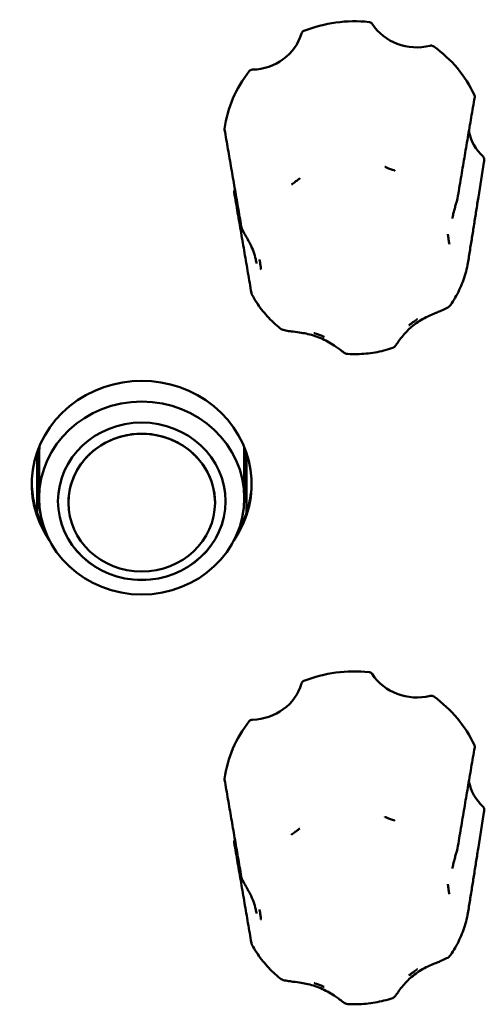
# Model space of a CAD drawing. Units: millimetres. Extents: x 0 to 2378, y 0 to 1682.
# Drawn here: x 937 to 959, y 853 to 900 of the extents above; entities that cross this region are included whole.
import ezdxf

# ---------------------------------------------------------------- set-up
doc = ezdxf.new("R2010")
doc.units = ezdxf.units.MM
doc.header["$LTSCALE"] = 2
doc.layers.add('Visible (ISO)', color=7, linetype='Continuous', lineweight=50)

msp = doc.modelspace()

# ---------------------------------------------------------------- linework, layer by layer
at = {"layer": 'Visible (ISO)'}
for p, q in [((958.934, 891.494), (959.196, 893.154)), ((937.854, 879.301), (937.854, 876.42)), ((947.854, 876.42), (947.854, 879.301)), ((937.954, 879.19), (937.954, 877.132)), ((947.754, 879.19), (947.754, 877.132)), ((939.354, 876.91), (939.354, 876.913)), ((946.354, 876.91), (946.354, 876.913)), ((958.934, 860.465), (959.196, 862.125))]:
    msp.add_line(p, q, dxfattribs=at)
for centre, major_axis, ratio, start_param, end_param in [((953.014, 894.017), (-6.25, 0), 0.939693, 4.600144, 5.108899), ((955.992, 900.994), (2.5, 0), 0.939693, 3.692307, 4.969538), ((948.073, 899.929), (2.5, 0), 0.939693, 4.739505, 6.016736), ((953.014, 894.017), (-6.25, 0), 0.939693, 3.552947, 4.061701), ((953.014, 894.017), (-6.25, 0), 0.939693, 5.647342, 6.156096), ((960.933, 895.082), (-2.5, 0), 0.939693, 0.189569, 0.780748), ((953.014, 894.017), (6.25, 0), 0.939693, 6.135746, 6.156096), ((945.094, 892.952), (2.5, 0), 0.939693, 5.786703, 5.79845), ((957.967, 888.195), (-0.432, -0.214), 0.669492, 2.664423, 2.696269), ((942.854, 877.796), (-5.25, 0), 0.939693, 2.564091, 6.860687), ((942.854, 876.913), (3.5, 0), 0.939693, 0, 3.141593), ((942.854, 879.19), (-4.9, 0), 0.939693, 6.189988, 6.283185), ((942.854, 879.19), (4.9, 0), 0.939693, 0, 0.093198), ((942.854, 877.925), (-5.25, 0), 0.939693, 0.012999, 0.50234), ((942.854, 877.925), (5.25, 0), 0.939693, 5.780845, 6.270186), ((942.854, 876.983), (4, 0), 0.939693, 3.142089, 6.282689), ((953.014, 862.988), (-6.25, 0), 0.939693, 4.600144, 5.108899), ((955.992, 869.965), (2.5, 0), 0.939693, 3.692307, 4.969538), ((948.073, 868.9), (2.5, 0), 0.939693, 4.739505, 6.016736), ((953.014, 862.988), (-6.25, 0), 0.939693, 3.552947, 4.061701), ((953.014, 862.988), (-6.25, 0), 0.939693, 5.647342, 6.156096), ((960.933, 864.053), (-2.5, 0), 0.939693, 0.189569, 0.780748), ((953.014, 862.988), (6.25, 0), 0.939693, 6.135746, 6.156096), ((945.094, 861.923), (2.5, 0), 0.939693, 5.786703, 5.79845), ((957.967, 857.166), (-0.432, -0.214), 0.669492, 2.664423, 2.696269)]:
    msp.add_ellipse(centre, major_axis=major_axis, ratio=ratio, start_param=start_param, end_param=end_param, dxfattribs=at)
for centre, major_axis in [((942.854, 877.132), (-4.9, 0)), ((942.854, 876.979), (4, 0)), ((942.854, 876.91), (-3.5, 0))]:
    msp.add_ellipse(centre, major_axis=major_axis, ratio=0.939693, dxfattribs=at)
for points, knots in [([(953.862, 899.765), (953.848, 899.785), (953.83, 899.804), (953.795, 899.828), (953.78, 899.835), (953.748, 899.847), (953.731, 899.851), (953.714, 899.853)], [0, 0, 0, 0, 0.00780672, 0.00780672, 0.0129885, 0.0129885, 0.01817109, 0.01817109, 0.01817109, 0.01817109]), ([(950.6, 899.434), (950.576, 899.425), (950.554, 899.411), (950.524, 899.382), (950.513, 899.369), (950.496, 899.341), (950.489, 899.326), (950.484, 899.31)], [0, 0, 0, 0, 0.00780532, 0.00780532, 0.01298782, 0.01298782, 0.01817105, 0.01817105, 0.01817105, 0.01817105]), ([(956.799, 898.69), (956.779, 898.705), (956.755, 898.715), (956.713, 898.726), (956.696, 898.728), (956.662, 898.728), (956.644, 898.726), (956.628, 898.722)], [0, 0, 0, 0, 0.00780532, 0.00780532, 0.01298782, 0.01298782, 0.01817105, 0.01817105, 0.01817105, 0.01817105]), ([(948.14, 897.581), (948.114, 897.58), (948.089, 897.575), (948.049, 897.558), (948.034, 897.55), (948.007, 897.529), (947.995, 897.518), (947.985, 897.504)], [0, 0, 0, 0, 0.00780672, 0.00780672, 0.0129885, 0.0129885, 0.01817109, 0.01817109, 0.01817109, 0.01817109]), ([(957.936, 891.435), (957.99, 891.759), (958.044, 892.082), (958.153, 892.729), (958.208, 893.051), (958.317, 893.696), (958.372, 894.017), (958.481, 894.66), (958.536, 894.98), (958.646, 895.621), (958.701, 895.941), (958.756, 896.26)], [0, 0, 0, 0, 0.281567, 0.281567, 0.563134, 0.563134, 0.844701, 0.844701, 1.126268, 1.126268, 1.407835, 1.407835, 1.407835, 1.407835]), ([(958.756, 896.26), (958.757, 896.263), (958.757, 896.267), (958.76, 896.286), (958.759, 896.302), (958.754, 896.335), (958.749, 896.35), (958.742, 896.365)], [0.00672489, 0.00672489, 0.00672489, 0.00672489, 0.00780672, 0.00780672, 0.0129885, 0.0129885, 0.01817109, 0.01817109, 0.01817109, 0.01817109]), ([(946.815, 894.707), (946.868, 894.402), (946.92, 894.097), (947.026, 893.485), (947.079, 893.179), (947.184, 892.566), (947.237, 892.258), (947.343, 891.643), (947.396, 891.335), (947.502, 890.717), (947.555, 890.408), (947.609, 890.099)], [0.020235, 0.020235, 0.020235, 0.020235, 0.301802, 0.301802, 0.583368, 0.583368, 0.864935, 0.864935, 1.146502, 1.146502, 1.428068, 1.428068, 1.428068, 1.428068]), ([(959.213, 893.272), (959.217, 893.297), (959.215, 893.321), (959.204, 893.36), (959.197, 893.376), (959.18, 893.404), (959.169, 893.417), (959.157, 893.428)], [0, 0, 0, 0, 0.00780532, 0.00780532, 0.01298782, 0.01298782, 0.01817105, 0.01817105, 0.01817105, 0.01817105]), ([(954.946, 892.759), (954.942, 892.761), (954.937, 892.762), (954.918, 892.769), (954.903, 892.774), (954.85, 892.793), (954.813, 892.807), (954.748, 892.831), (954.72, 892.841), (954.662, 892.863), (954.633, 892.874), (954.561, 892.902), (954.519, 892.919), (954.473, 892.937), (954.469, 892.939), (954.465, 892.941)], [-0.05026334, -0.05026334, -0.05026334, -0.05026334, -0.04896134, -0.04896134, -0.04406695, -0.04406695, -0.03216177, -0.03216177, -0.02316998, -0.02316998, -0.01373168, -0.01373168, 0, 0, 0.00130464, 0.00130464, 0.00130464, 0.00130464]), ([(950.411, 892.395), (950.407, 892.393), (950.404, 892.39), (950.365, 892.36), (950.33, 892.333), (950.269, 892.287), (950.244, 892.269), (950.196, 892.233), (950.172, 892.215), (950.117, 892.175), (950.085, 892.152), (950.04, 892.121), (950.027, 892.111), (950.01, 892.1), (950.007, 892.097), (950.003, 892.095)], [-0.05039598, -0.05039598, -0.05039598, -0.05039598, -0.04908734, -0.04908734, -0.03532679, -0.03532679, -0.02587011, -0.02587011, -0.0168619, -0.0168619, -0.0049365, -0.0049365, 0, 0, 0.0013055, 0.0013055, 0.0013055, 0.0013055]), ([(947.292, 891.833), (947.28, 891.811), (947.272, 891.788), (947.268, 891.747), (947.268, 891.731), (947.271, 891.714), (947.271, 891.714), (947.271, 891.714)], [0, 0, 0, 0, 0.00780672, 0.00780672, 0.0129885, 0.0129885, 0.01314048, 0.01314048, 0.01314048, 0.01314048]), ([(948.092, 886.926), (948.038, 887.243), (947.983, 887.56), (947.874, 888.196), (947.82, 888.514), (947.71, 889.151), (947.656, 889.47), (947.546, 890.11), (947.491, 890.43), (947.381, 891.071), (947.326, 891.392), (947.271, 891.714)], [0, 0, 0, 0, 0.281565, 0.281565, 0.563131, 0.563131, 0.844696, 0.844696, 1.126261, 1.126261, 1.407827, 1.407827, 1.407827, 1.407827]), ([(957.693, 890.475), (957.704, 890.546), (957.718, 890.619), (957.75, 890.764), (957.768, 890.836), (957.807, 890.979), (957.827, 891.049), (957.867, 891.18), (957.886, 891.242), (957.916, 891.348), (957.928, 891.392), (957.936, 891.435)], [0.3155387, 0.3155387, 0.3155387, 0.3155387, 0.3388179, 0.3388179, 0.3620971, 0.3620971, 0.3853764, 0.3853764, 0.4086556, 0.4086556, 0.4319348, 0.4319348, 0.4319348, 0.4319348]), ([(958.934, 891.494), (958.899, 891.278), (958.865, 891.062), (958.797, 890.63), (958.762, 890.414), (958.694, 889.983), (958.66, 889.768), (958.591, 889.337), (958.557, 889.122), (958.488, 888.693), (958.453, 888.478), (958.419, 888.263)], [0.5171791, 0.5171791, 0.5171791, 0.5171791, 0.6993569, 0.6993569, 0.8815348, 0.8815348, 1.0637126, 1.0637126, 1.2458905, 1.2458905, 1.4280683, 1.4280683, 1.4280683, 1.4280683]), ([(947.609, 890.099), (947.616, 890.057), (947.628, 890.025), (947.673, 889.915), (947.718, 889.833), (947.807, 889.677), (947.849, 889.605), (947.938, 889.445), (947.986, 889.355), (948.091, 889.142), (948.144, 889.02), (948.234, 888.774), (948.27, 888.652), (948.313, 888.462), (948.326, 888.396), (948.336, 888.33)], [0, 0, 0, 0, 0.0154179, 0.0154179, 0.0494489, 0.0494489, 0.0750123, 0.0750123, 0.1062864, 0.1062864, 0.1493217, 0.1493217, 0.192357, 0.192357, 0.2151765, 0.2151765, 0.2151765, 0.2151765]), ([(957.549, 889.251), (957.548, 889.255), (957.547, 889.259), (957.544, 889.278), (957.541, 889.293), (957.532, 889.346), (957.526, 889.383), (957.515, 889.448), (957.511, 889.476), (957.502, 889.533), (957.498, 889.563), (957.488, 889.635), (957.482, 889.678), (957.476, 889.724), (957.476, 889.729), (957.475, 889.733)], [-0.05026293, -0.05026293, -0.05026293, -0.05026293, -0.04896092, -0.04896092, -0.04403986, -0.04403986, -0.03214286, -0.03214286, -0.02315684, -0.02315684, -0.01372416, -0.01372416, 0, 0, 0.00130529, 0.00130529, 0.00130529, 0.00130529]), ([(948.479, 888.523), (948.48, 888.519), (948.48, 888.515), (948.489, 888.468), (948.496, 888.426), (948.508, 888.354), (948.512, 888.324), (948.521, 888.267), (948.525, 888.239), (948.535, 888.174), (948.54, 888.136), (948.547, 888.084), (948.549, 888.069), (948.551, 888.049), (948.552, 888.045), (948.552, 888.041)], [-0.05039598, -0.05039598, -0.05039598, -0.05039598, -0.04908734, -0.04908734, -0.03532678, -0.03532678, -0.0258701, -0.0258701, -0.0168619, -0.0168619, -0.00493654, -0.00493654, 0, 0, 0.0013055, 0.0013055, 0.0013055, 0.0013055]), ([(957.603, 886.347), (957.683, 886.461), (957.758, 886.579), (957.898, 886.82), (957.963, 886.944), (958.083, 887.195), (958.138, 887.323), (958.236, 887.583), (958.28, 887.715), (958.357, 887.981), (958.39, 888.116), (958.417, 888.252)], [1.3740035, 1.3740035, 1.3740035, 1.3740035, 1.4525364, 1.4525364, 1.5310692, 1.5310692, 1.6096021, 1.6096021, 1.688135, 1.688135, 1.7666679, 1.7666679, 1.7666679, 1.7666679]), ([(948.12, 886.841), (948.117, 886.847), (948.114, 886.854), (948.108, 886.866), (948.106, 886.872), (948.102, 886.884), (948.1, 886.89), (948.097, 886.901), (948.096, 886.906), (948.094, 886.916), (948.093, 886.921), (948.092, 886.926)], [0.423179087, 0.423179087, 0.423179087, 0.423179087, 0.42492967, 0.42492967, 0.426680254, 0.426680254, 0.428430838, 0.428430838, 0.430181422, 0.430181422, 0.431932005, 0.431932005, 0.431932005, 0.431932005]), ([(948.12, 886.841), (948.187, 886.717), (948.258, 886.597), (948.411, 886.362), (948.493, 886.247), (948.664, 886.024), (948.755, 885.916), (948.944, 885.708), (949.043, 885.607), (949.249, 885.414), (949.355, 885.321), (949.466, 885.233)], [5.5632468, 5.5632468, 5.5632468, 5.5632468, 5.6421836, 5.6421836, 5.7211204, 5.7211204, 5.8000573, 5.8000573, 5.8789941, 5.8789941, 5.9579309, 5.9579309, 5.9579309, 5.9579309]), ([(954.842, 884.297), (954.861, 884.303), (954.874, 884.311), (954.899, 884.326), (954.908, 884.333), (954.928, 884.35), (954.936, 884.359), (954.965, 884.391), (954.98, 884.411), (955.036, 884.491), (955.084, 884.563), (955.199, 884.723), (955.266, 884.81), (955.458, 885.038), (955.595, 885.178), (955.835, 885.384), (955.933, 885.458), (956.137, 885.596), (956.243, 885.66), (956.465, 885.779), (956.58, 885.834), (956.785, 885.924), (956.875, 885.96), (957.025, 886.021), (957.086, 886.045), (957.242, 886.109), (957.335, 886.149), (957.485, 886.232), (957.548, 886.268), (957.603, 886.347)], [0.0221758, 0.0221758, 0.0221758, 0.0221758, 0.0248466, 0.0248466, 0.0283192, 0.0283192, 0.0338233, 0.0338233, 0.0504374, 0.0504374, 0.0884091, 0.0884091, 0.1268252, 0.1268252, 0.1904764, 0.1904764, 0.2303117, 0.2303117, 0.270147, 0.270147, 0.3099823, 0.3099823, 0.3394173, 0.3394173, 0.3595149, 0.3595149, 0.3926077, 0.3926077, 0.4205288, 0.4205288, 0.4205288, 0.4205288]), ([(955.617, 885.378), (955.62, 885.381), (955.623, 885.384), (955.662, 885.414), (955.698, 885.441), (955.758, 885.486), (955.783, 885.505), (955.831, 885.541), (955.855, 885.558), (955.911, 885.598), (955.942, 885.621), (955.987, 885.653), (956, 885.662), (956.017, 885.674), (956.02, 885.676), (956.024, 885.679)], [-0.05039598, -0.05039598, -0.05039598, -0.05039598, -0.04908734, -0.04908734, -0.03532679, -0.03532679, -0.0258701, -0.0258701, -0.0168619, -0.0168619, -0.00493651, -0.00493651, 0, 0, 0.0013055, 0.0013055, 0.0013055, 0.0013055]), ([(949.466, 885.233), (949.498, 885.207), (949.529, 885.191), (949.635, 885.146), (949.711, 885.131), (949.887, 885.101), (949.986, 885.089), (950.215, 885.061), (950.346, 885.045), (950.58, 885.007), (950.685, 884.987), (950.91, 884.935), (951.028, 884.902), (951.261, 884.824), (951.375, 884.778), (951.596, 884.676), (951.705, 884.62), (951.914, 884.498), (952.014, 884.433), (952.175, 884.322), (952.236, 884.277), (952.379, 884.173), (952.454, 884.115), (952.546, 884.058), (952.567, 884.046), (952.617, 884.024), (952.645, 884.011), (952.694, 884.009)], [0.0172814, 0.0172814, 0.0172814, 0.0172814, 0.0293569, 0.0293569, 0.0582494, 0.0582494, 0.0904261, 0.0904261, 0.1307297, 0.1307297, 0.1640462, 0.1640462, 0.2031431, 0.2031431, 0.2422401, 0.2422401, 0.281337, 0.281337, 0.3204339, 0.3204339, 0.346572, 0.346572, 0.38542, 0.38542, 0.3968354, 0.3968354, 0.4082507, 0.4082507, 0.4082507, 0.4082507]), ([(951.082, 885.014), (951.086, 885.013), (951.09, 885.012), (951.109, 885.005), (951.125, 884.999), (951.177, 884.981), (951.214, 884.967), (951.279, 884.943), (951.308, 884.933), (951.365, 884.911), (951.394, 884.9), (951.466, 884.872), (951.508, 884.855), (951.554, 884.836), (951.558, 884.835), (951.562, 884.833)], [-0.05026335, -0.05026335, -0.05026335, -0.05026335, -0.04896135, -0.04896135, -0.04406668, -0.04406668, -0.03216158, -0.03216158, -0.02316985, -0.02316985, -0.0137316, -0.0137316, 0, 0, 0.00130463, 0.00130463, 0.00130463, 0.00130463]), ([(952.694, 884.009), (952.84, 884.001), (952.985, 883.998), (953.276, 884.004), (953.421, 884.012), (953.711, 884.04), (953.855, 884.059), (954.141, 884.109), (954.283, 884.139), (954.565, 884.21), (954.704, 884.251), (954.842, 884.297)], [0.3227497, 0.3227497, 0.3227497, 0.3227497, 0.402957, 0.402957, 0.4831643, 0.4831643, 0.5633716, 0.5633716, 0.6435788, 0.6435788, 0.7237861, 0.7237861, 0.7237861, 0.7237861]), ([(953.862, 868.736), (953.848, 868.757), (953.83, 868.775), (953.795, 868.799), (953.78, 868.807), (953.748, 868.818), (953.731, 868.822), (953.714, 868.824)], [0, 0, 0, 0, 0.00780672, 0.00780672, 0.0129885, 0.0129885, 0.01817109, 0.01817109, 0.01817109, 0.01817109]), ([(950.6, 868.405), (950.576, 868.396), (950.554, 868.382), (950.524, 868.354), (950.513, 868.341), (950.496, 868.312), (950.489, 868.297), (950.484, 868.282)], [0, 0, 0, 0, 0.00780532, 0.00780532, 0.01298782, 0.01298782, 0.01817105, 0.01817105, 0.01817105, 0.01817105]), ([(956.799, 867.661), (956.779, 867.676), (956.755, 867.687), (956.713, 867.697), (956.696, 867.699), (956.662, 867.699), (956.644, 867.697), (956.628, 867.693)], [0, 0, 0, 0, 0.00780532, 0.00780532, 0.01298782, 0.01298782, 0.01817105, 0.01817105, 0.01817105, 0.01817105]), ([(948.14, 866.552), (948.114, 866.551), (948.089, 866.546), (948.049, 866.529), (948.034, 866.521), (948.007, 866.501), (947.995, 866.489), (947.985, 866.476)], [0, 0, 0, 0, 0.00780672, 0.00780672, 0.0129885, 0.0129885, 0.01817109, 0.01817109, 0.01817109, 0.01817109]), ([(957.936, 860.406), (957.99, 860.73), (958.044, 861.054), (958.153, 861.7), (958.208, 862.023), (958.317, 862.667), (958.372, 862.989), (958.481, 863.631), (958.536, 863.952), (958.646, 864.592), (958.701, 864.912), (958.756, 865.231)], [0, 0, 0, 0, 0.281567, 0.281567, 0.563134, 0.563134, 0.844701, 0.844701, 1.126268, 1.126268, 1.407835, 1.407835, 1.407835, 1.407835]), ([(958.756, 865.231), (958.757, 865.235), (958.757, 865.238), (958.76, 865.258), (958.759, 865.274), (958.754, 865.306), (958.749, 865.322), (958.742, 865.336)], [0.00672489, 0.00672489, 0.00672489, 0.00672489, 0.00780672, 0.00780672, 0.0129885, 0.0129885, 0.01817109, 0.01817109, 0.01817109, 0.01817109]), ([(946.815, 863.679), (946.868, 863.374), (946.92, 863.068), (947.026, 862.457), (947.079, 862.15), (947.184, 861.537), (947.237, 861.23), (947.343, 860.614), (947.396, 860.306), (947.502, 859.689), (947.555, 859.38), (947.609, 859.07)], [0.020235, 0.020235, 0.020235, 0.020235, 0.301802, 0.301802, 0.583368, 0.583368, 0.864935, 0.864935, 1.146502, 1.146502, 1.428068, 1.428068, 1.428068, 1.428068]), ([(959.213, 862.244), (959.217, 862.268), (959.215, 862.293), (959.204, 862.332), (959.197, 862.347), (959.18, 862.375), (959.169, 862.388), (959.157, 862.4)], [0, 0, 0, 0, 0.00780532, 0.00780532, 0.01298782, 0.01298782, 0.01817105, 0.01817105, 0.01817105, 0.01817105]), ([(954.946, 861.731), (954.942, 861.732), (954.937, 861.734), (954.918, 861.74), (954.903, 861.746), (954.85, 861.764), (954.813, 861.778), (954.748, 861.802), (954.72, 861.812), (954.662, 861.834), (954.633, 861.845), (954.561, 861.873), (954.519, 861.89), (954.473, 861.909), (954.469, 861.91), (954.465, 861.912)], [-0.05026334, -0.05026334, -0.05026334, -0.05026334, -0.04896134, -0.04896134, -0.04406695, -0.04406695, -0.03216177, -0.03216177, -0.02316998, -0.02316998, -0.01373168, -0.01373168, 0, 0, 0.00130464, 0.00130464, 0.00130464, 0.00130464]), ([(950.411, 861.367), (950.407, 861.364), (950.404, 861.361), (950.365, 861.331), (950.33, 861.304), (950.269, 861.259), (950.244, 861.24), (950.196, 861.204), (950.172, 861.187), (950.117, 861.146), (950.085, 861.124), (950.04, 861.092), (950.027, 861.083), (950.01, 861.071), (950.007, 861.069), (950.003, 861.066)], [-0.05039598, -0.05039598, -0.05039598, -0.05039598, -0.04908734, -0.04908734, -0.03532679, -0.03532679, -0.02587011, -0.02587011, -0.0168619, -0.0168619, -0.0049365, -0.0049365, 0, 0, 0.0013055, 0.0013055, 0.0013055, 0.0013055]), ([(947.292, 860.804), (947.28, 860.783), (947.272, 860.759), (947.268, 860.719), (947.268, 860.702), (947.271, 860.686), (947.271, 860.685), (947.271, 860.685)], [0, 0, 0, 0, 0.00780672, 0.00780672, 0.0129885, 0.0129885, 0.01314048, 0.01314048, 0.01314048, 0.01314048]), ([(948.092, 855.897), (948.038, 856.214), (947.983, 856.531), (947.874, 857.167), (947.82, 857.485), (947.71, 858.123), (947.656, 858.442), (947.546, 859.081), (947.491, 859.401), (947.381, 860.042), (947.326, 860.363), (947.271, 860.685)], [0, 0, 0, 0, 0.281565, 0.281565, 0.563131, 0.563131, 0.844696, 0.844696, 1.126261, 1.126261, 1.407827, 1.407827, 1.407827, 1.407827]), ([(957.693, 859.447), (957.704, 859.518), (957.718, 859.59), (957.75, 859.735), (957.768, 859.807), (957.807, 859.95), (957.827, 860.02), (957.867, 860.151), (957.886, 860.213), (957.916, 860.319), (957.928, 860.364), (957.936, 860.406)], [0.3155387, 0.3155387, 0.3155387, 0.3155387, 0.3388179, 0.3388179, 0.3620971, 0.3620971, 0.3853764, 0.3853764, 0.4086556, 0.4086556, 0.4319348, 0.4319348, 0.4319348, 0.4319348]), ([(958.934, 860.465), (958.899, 860.249), (958.865, 860.033), (958.797, 859.601), (958.762, 859.385), (958.694, 858.954), (958.66, 858.739), (958.591, 858.309), (958.557, 858.094), (958.488, 857.664), (958.453, 857.449), (958.419, 857.235)], [0.5171791, 0.5171791, 0.5171791, 0.5171791, 0.6993569, 0.6993569, 0.8815348, 0.8815348, 1.0637126, 1.0637126, 1.2458905, 1.2458905, 1.4280683, 1.4280683, 1.4280683, 1.4280683]), ([(947.609, 859.07), (947.616, 859.029), (947.628, 858.996), (947.673, 858.886), (947.718, 858.805), (947.807, 858.648), (947.849, 858.576), (947.938, 858.416), (947.986, 858.326), (948.091, 858.113), (948.144, 857.991), (948.234, 857.746), (948.27, 857.623), (948.313, 857.433), (948.326, 857.367), (948.336, 857.301)], [0, 0, 0, 0, 0.0154179, 0.0154179, 0.0494489, 0.0494489, 0.0750123, 0.0750123, 0.1062864, 0.1062864, 0.1493217, 0.1493217, 0.192357, 0.192357, 0.2151765, 0.2151765, 0.2151765, 0.2151765]), ([(957.549, 858.222), (957.548, 858.226), (957.547, 858.23), (957.544, 858.25), (957.541, 858.265), (957.532, 858.317), (957.526, 858.354), (957.515, 858.419), (957.511, 858.447), (957.502, 858.504), (957.498, 858.534), (957.488, 858.606), (957.482, 858.649), (957.476, 858.696), (957.476, 858.7), (957.475, 858.704)], [-0.05026293, -0.05026293, -0.05026293, -0.05026293, -0.04896092, -0.04896092, -0.04403986, -0.04403986, -0.03214286, -0.03214286, -0.02315684, -0.02315684, -0.01372416, -0.01372416, 0, 0, 0.00130529, 0.00130529, 0.00130529, 0.00130529]), ([(948.479, 857.494), (948.48, 857.49), (948.48, 857.486), (948.489, 857.44), (948.496, 857.397), (948.508, 857.325), (948.512, 857.296), (948.521, 857.238), (948.525, 857.21), (948.535, 857.145), (948.54, 857.108), (948.547, 857.055), (948.549, 857.04), (948.551, 857.021), (948.552, 857.017), (948.552, 857.013)], [-0.05039598, -0.05039598, -0.05039598, -0.05039598, -0.04908734, -0.04908734, -0.03532678, -0.03532678, -0.0258701, -0.0258701, -0.0168619, -0.0168619, -0.00493654, -0.00493654, 0, 0, 0.0013055, 0.0013055, 0.0013055, 0.0013055]), ([(957.603, 855.318), (957.683, 855.433), (957.758, 855.551), (957.898, 855.792), (957.963, 855.915), (958.083, 856.166), (958.138, 856.294), (958.236, 856.554), (958.28, 856.686), (958.357, 856.953), (958.39, 857.088), (958.417, 857.224)], [1.3740035, 1.3740035, 1.3740035, 1.3740035, 1.4525364, 1.4525364, 1.5310692, 1.5310692, 1.6096021, 1.6096021, 1.688135, 1.688135, 1.7666679, 1.7666679, 1.7666679, 1.7666679]), ([(948.12, 855.812), (948.117, 855.819), (948.114, 855.825), (948.108, 855.838), (948.106, 855.844), (948.102, 855.855), (948.1, 855.861), (948.097, 855.872), (948.096, 855.877), (948.094, 855.887), (948.093, 855.892), (948.092, 855.897)], [0.423179087, 0.423179087, 0.423179087, 0.423179087, 0.42492967, 0.42492967, 0.426680254, 0.426680254, 0.428430838, 0.428430838, 0.430181422, 0.430181422, 0.431932005, 0.431932005, 0.431932005, 0.431932005]), ([(948.12, 855.812), (948.187, 855.689), (948.258, 855.568), (948.411, 855.333), (948.493, 855.218), (948.664, 854.996), (948.755, 854.888), (948.944, 854.679), (949.043, 854.579), (949.249, 854.385), (949.355, 854.293), (949.466, 854.204)], [5.5632468, 5.5632468, 5.5632468, 5.5632468, 5.6421836, 5.6421836, 5.7211204, 5.7211204, 5.8000573, 5.8000573, 5.8789941, 5.8789941, 5.9579309, 5.9579309, 5.9579309, 5.9579309]), ([(954.842, 853.268), (954.861, 853.275), (954.874, 853.282), (954.899, 853.297), (954.908, 853.305), (954.928, 853.322), (954.936, 853.33), (954.965, 853.362), (954.98, 853.383), (955.036, 853.463), (955.084, 853.535), (955.199, 853.694), (955.266, 853.781), (955.458, 854.009), (955.595, 854.149), (955.835, 854.355), (955.933, 854.429), (956.137, 854.568), (956.243, 854.631), (956.465, 854.75), (956.58, 854.805), (956.785, 854.895), (956.875, 854.932), (957.025, 854.992), (957.086, 855.016), (957.242, 855.08), (957.335, 855.12), (957.485, 855.203), (957.548, 855.239), (957.603, 855.318)], [0.0221758, 0.0221758, 0.0221758, 0.0221758, 0.0248466, 0.0248466, 0.0283192, 0.0283192, 0.0338233, 0.0338233, 0.0504374, 0.0504374, 0.0884091, 0.0884091, 0.1268252, 0.1268252, 0.1904764, 0.1904764, 0.2303117, 0.2303117, 0.270147, 0.270147, 0.3099823, 0.3099823, 0.3394173, 0.3394173, 0.3595149, 0.3595149, 0.3926077, 0.3926077, 0.4205288, 0.4205288, 0.4205288, 0.4205288]), ([(955.617, 854.35), (955.62, 854.352), (955.623, 854.355), (955.662, 854.385), (955.698, 854.412), (955.758, 854.458), (955.783, 854.476), (955.831, 854.512), (955.855, 854.53), (955.911, 854.57), (955.942, 854.592), (955.987, 854.624), (956, 854.634), (956.017, 854.645), (956.02, 854.648), (956.024, 854.65)], [-0.05039598, -0.05039598, -0.05039598, -0.05039598, -0.04908734, -0.04908734, -0.03532679, -0.03532679, -0.0258701, -0.0258701, -0.0168619, -0.0168619, -0.00493651, -0.00493651, 0, 0, 0.0013055, 0.0013055, 0.0013055, 0.0013055]), ([(949.466, 854.204), (949.498, 854.178), (949.529, 854.162), (949.635, 854.117), (949.711, 854.102), (949.887, 854.073), (949.986, 854.061), (950.215, 854.033), (950.346, 854.016), (950.58, 853.979), (950.685, 853.959), (950.91, 853.907), (951.028, 853.873), (951.261, 853.795), (951.375, 853.75), (951.596, 853.648), (951.705, 853.591), (951.914, 853.469), (952.014, 853.404), (952.175, 853.293), (952.236, 853.249), (952.379, 853.144), (952.454, 853.086), (952.546, 853.03), (952.567, 853.018), (952.617, 852.995), (952.645, 852.983), (952.694, 852.98)], [0.0172814, 0.0172814, 0.0172814, 0.0172814, 0.0293569, 0.0293569, 0.0582494, 0.0582494, 0.0904261, 0.0904261, 0.1307297, 0.1307297, 0.1640462, 0.1640462, 0.2031431, 0.2031431, 0.2422401, 0.2422401, 0.281337, 0.281337, 0.3204339, 0.3204339, 0.346572, 0.346572, 0.38542, 0.38542, 0.3968354, 0.3968354, 0.4082507, 0.4082507, 0.4082507, 0.4082507]), ([(951.082, 853.986), (951.086, 853.984), (951.09, 853.983), (951.109, 853.976), (951.125, 853.971), (951.177, 853.952), (951.214, 853.938), (951.279, 853.914), (951.308, 853.904), (951.365, 853.882), (951.394, 853.871), (951.466, 853.843), (951.508, 853.826), (951.554, 853.808), (951.558, 853.806), (951.562, 853.805)], [-0.05026335, -0.05026335, -0.05026335, -0.05026335, -0.04896135, -0.04896135, -0.04406668, -0.04406668, -0.03216158, -0.03216158, -0.02316985, -0.02316985, -0.0137316, -0.0137316, 0, 0, 0.00130463, 0.00130463, 0.00130463, 0.00130463]), ([(952.694, 852.98), (952.84, 852.972), (952.985, 852.969), (953.276, 852.975), (953.421, 852.984), (953.711, 853.011), (953.855, 853.031), (954.141, 853.08), (954.283, 853.11), (954.565, 853.181), (954.704, 853.222), (954.842, 853.268)], [0.3227497, 0.3227497, 0.3227497, 0.3227497, 0.402957, 0.402957, 0.4831643, 0.4831643, 0.5633716, 0.5633716, 0.6435788, 0.6435788, 0.7237861, 0.7237861, 0.7237861, 0.7237861])]:
    msp.add_open_spline(points, degree=3, knots=knots, dxfattribs=at)
for points in [[(946.814, 894.761), (946.812, 894.743), (946.812, 894.725), (946.815, 894.707)], [(946.814, 863.732), (946.812, 863.715), (946.812, 863.696), (946.815, 863.679)]]:
    msp.add_open_spline(points, degree=3, dxfattribs=at)

doc.saveas('drawing.dxf')
